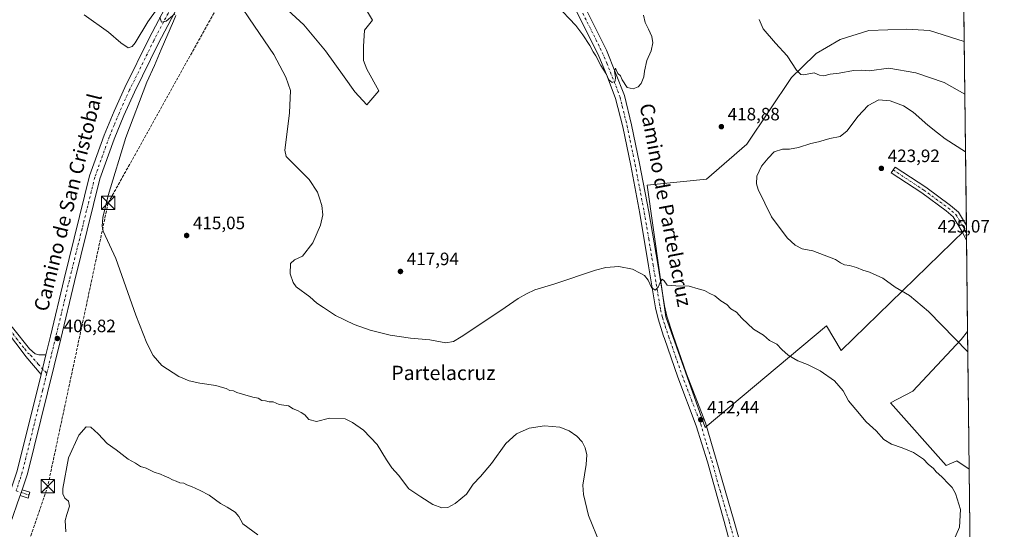
# Model space of a CAD drawing. Units: metres. Extents: x 576953 to 580414, y 4710352 to 4712704.
# Drawn here: x 579850 to 580400, y 4712055 to 4712341 of the extents above; entities that cross this region are included whole.
import ezdxf
from ezdxf.enums import TextEntityAlignment as Align

# ---------------------------------------------------------------- set-up
doc = ezdxf.new("R2010")
doc.units = ezdxf.units.M
doc.header["$MEASUREMENT"] = 0
doc.linetypes.add('DGN Style 3', pattern=[2.307223458686699, 1.648016756204785, -0.6592067024819142])
doc.linetypes.add('DGN Style 4', pattern=[2.6384748266838614, 1.318413404963828, -0.6592067024819142, 0.001648016756204785, -0.6592067024819142])
for name, color, linetype, lineweight in [('Camino Cxs', 7, 'Continuous', 0), ('Camino eje', 30, 'DGN Style 4', 13), ('Comarca CxS', 21, 'Continuous', 0), ('Comunidad Autónoma CxS', 142, 'Continuous', 0), ('Conducción de hidrocarburos lineal', 6, 'DGN Style 3', 0), ('Cultivos herbáceos CxS', 92, 'Continuous', 0), ('Cultivos leñosos CxS', 92, 'Continuous', 0), ('Curva de nivel maestra', 30, 'Continuous', 30), ('Curva de nivel normal', 30, 'Continuous', 0), ('Municipio CxS', 4, 'Continuous', 0), ('Pista no pavimentada Cxs', 111, 'Continuous', 0), ('Pista no pavimentada eje', 91, 'DGN Style 4', 0), ('Provincia CxS', 1, 'Continuous', 0), ('Punto de cota en terreno', 7, 'Continuous', 0), ('Rótulo de punto de cota en terreno', 7, 'Continuous', 0), ('Texto cartográfico', 7, 'Continuous', 0), ('Torre de tendido puntual', 7, 'Continuous', 0)]:
    doc.layers.add(name, color=color, linetype=linetype, lineweight=lineweight)
doc.styles.add('Style-Arial', font='txt')

# ---------------------------------------------------------------- blocks, each defined once
blk = doc.blocks.new('*U4')
at = {"layer": 'Cultivos leñosos CxS', "color": 92, "linetype": 'Continuous', "lineweight": 0}
for points in [[(580377.9929000001, 4712328.269500001, 411.4881000000024), (580379.2290000003, 4712221.2169, 424.8300000000018), (580378.9133000001, 4712221.564099999, 424.821100000001), (580378.0228000004, 4712222.5437, 424.8095999999932), (580309.1557, 4712155.4439, 416.3689000000013), (580300.8782000003, 4712169.136499999, 417.4548999999971), (580233.0566999996, 4712112.337900001, 412.5334000000003), (580211.0154999997, 4712174.2237, 414.4238999999943), (580200.5914000003, 4712247.9257, 417.6005000000005), (580233.7290000003, 4712251.2905, 418.3984000000055), (580256.3876, 4712270.9497, 419.1668999999966), (580281.3718999998, 4712308.1535, 415.730899999995), (580281.3914000001, 4712308.1601, 415.7286000000022), (580287.0177999996, 4712313.670399999, 414.7863999999972), (580295.2204999998, 4712321.703700001, 413.6916999999958), (580300.9281000001, 4712324.987400001, 413.1092999999965), (580308.5085000005, 4712329.362500001, 412.554099999994), (580324.6174, 4712334.4485, 411.9379999999946), (580345.8110999997, 4712335.296700001, 411.8188999999985), (580358.5273000002, 4712334.448100001, 411.4112000000023)], [(580379.8663999997, 4712166.010700001, 420.7985999999946), (580380.7551999995, 4712089.036900001, 416.4447999999975), (580373.7821000004, 4712093.685900001, 416.4685000000027), (580367.8479000004, 4712091.141899999, 416.395199999999), (580336.7981000004, 4712126.157299999, 416.852899999998), (580349.1982000005, 4712132.682499999, 417.5222000000067), (580376.3273, 4712161.505700001, 420.3084999999992)], [(580366.2259999998, 4711988.8299, 414.7378999999929), (580346.7012999998, 4711982.5821, 414.2442000000011), (580333.4248000003, 4711989.611099999, 414.0258999999933), (580318.5865000002, 4712007.574100001, 413.5252999999939), (580347.6909999996, 4712028.605900001, 414.5152999999991), (580380.5630000001, 4712039.4297, 416.0106999999989), (580381.3114999998, 4712040.8585, 416.0037000000011), (580381.7713000001, 4712001.036499999, 415.850900000005), (580375.4764, 4711997.8893, 415.6257999999943), (580370.8392000003, 4711993.490499999, 415.2318999999989)], [(580382.2125000004, 4711962.821900001, 412.8687999999966), (580384.2333000004, 4711787.811699999, 409.4156999999978), (580383.9497999996, 4711787.646299999, 409.4143999999943), (580372.9292000001, 4711779.1679, 408.9009999999981), (580350.0393000003, 4711767.3003, 408.2171999999992), (580344.4576000003, 4711776.0273, 408.4352000000072), (580332.0831000004, 4711789.083900001, 408.5387999999948), (580331.0791999997, 4711789.0601, 408.4928999999975), (580330.3757999997, 4711789.0437, 408.4606000000058), (580331.0783000002, 4711800.612700001, 409.1049999999959), (580327.1737000003, 4711811.546499999, 409.4412000000011), (580323.7607000005, 4711832.577500001, 410.1793000000035), (580314.1435000002, 4711840.614700001, 409.9446000000025), (580303.1964999996, 4711869.938899999, 410.0331000000006), (580294.5950999996, 4711896.5261, 409.6040000000066), (580381.5944999997, 4711962.3543, 412.8369999999995)]]:
    blk.add_polyline3d(points, close=True, dxfattribs=at)
blk = doc.blocks.new('*U7')
at = {"layer": 'Cultivos herbáceos CxS', "color": 92, "linetype": 'Continuous', "lineweight": 0}
for points in [[(580376.4863999998, 4712458.737400001, 410.9821999999986), (580377.9929000001, 4712328.269500001, 411.4881000000024), (580358.5273000002, 4712334.448100001, 411.4112000000023), (580345.8110999997, 4712335.296700001, 411.8188999999985), (580324.6174, 4712334.4485, 411.9379999999946), (580308.5085000005, 4712329.362500001, 412.554099999994), (580300.9281000001, 4712324.987400001, 413.1092999999965), (580295.2204999998, 4712321.703700001, 413.6916999999958), (580287.0177999996, 4712313.670399999, 414.7863999999972), (580281.3914000001, 4712308.1601, 415.7286000000022), (580281.3718999998, 4712308.1535, 415.730899999995), (580256.3876, 4712270.9497, 419.1668999999966), (580233.7290000003, 4712251.2905, 418.3984000000055), (580200.5914000003, 4712247.9257, 417.6005000000005), (580211.0154999997, 4712174.2237, 414.4238999999943), (580233.0566999996, 4712112.337900001, 412.5334000000003), (580300.8782000003, 4712169.136499999, 417.4548999999971), (580309.1557, 4712155.4439, 416.3689000000013), (580378.0228000004, 4712222.5437, 424.8095999999932), (580378.9133000001, 4712221.564099999, 424.821100000001), (580379.2290000003, 4712221.2169, 424.8300000000018), (580379.8663999997, 4712166.010700001, 420.7985999999946), (580376.3273, 4712161.505700001, 420.3084999999992), (580349.1982000005, 4712132.682499999, 417.5222000000067), (580336.7981000004, 4712126.157299999, 416.852899999998), (580367.8479000004, 4712091.141899999, 416.395199999999), (580373.7821000004, 4712093.685900001, 416.4685000000027), (580380.7551999995, 4712089.036900001, 416.4447999999975), (580381.3114999998, 4712040.8585, 416.0037000000011)], [(579992.8414000003, 4712352.2369, 417.1071999999986), (580008.6063999999, 4712337.683900001, 417.6775999999954), (580020.7334000003, 4712323.131100001, 417.8622000000032), (580031.0414000005, 4712308.5781, 418.1394), (580037.1047, 4712300.0889, 418.272299999997), (580043.7747999998, 4712292.8125, 417.9912999999942), (580050.4446999999, 4712300.6953, 418.2112999999954), (580043.7751000002, 4712312.8225, 418.5822999999946), (580041.9560000002, 4712317.673699999, 418.7483000000066), (580041.9562999997, 4712325.556299999, 418.943299999999), (580042.5625999998, 4712334.651900001, 419.289300000004), (580046.9952999996, 4712340.192700001, 419.6609999999928), (580043.1490000002, 4712346.8015, 420.0638000000035)]]:
    blk.add_polyline3d(points, dxfattribs=at)
blk = doc.blocks.new('5PATER')
at = {"layer": 'Punto de cota en terreno', "linetype": 'Continuous', "lineweight": 0}
h = blk.add_hatch(color=51, dxfattribs=at)
edge = h.paths.add_edge_path()
edge.add_ellipse((0, 0), major_axis=(-0.1095731443231308, -0.1110710700762829), ratio=0.9994222409660322, start_angle=0, end_angle=360)
blk = doc.blocks.new('5TTEND')
at = {"layer": 'Municipio CxS', "color": 7, "linetype": 'Continuous', "lineweight": 0}
for p, q in [((-0.375, 0.3754), (0.375, -0.3746)), ((0.3720000000000001, 0.3784000000000001), (-0.3720000000000001, -0.3776))]:
    blk.add_line(p, q, dxfattribs=at)
at = {"layer": 'Municipio CxS', "color": 7, "linetype": 'Continuous', "lineweight": 0, "flags": 128}
blk.add_lwpolyline([(-0.375, -0.3746), (0.375, -0.3746), (0.375, 0.3754), (-0.375, 0.3754), (-0.3720000000000001, -0.3776)], dxfattribs=at)

msp = doc.modelspace()

# ---------------------------------------------------------------- linework, layer by layer
at = {"layer": 'Camino Cxs', "color": 7, "linetype": 'Continuous', "lineweight": 0, "extrusion": (-0.0009514756974458561, -0.003862286534006694, 0.9999920886870689), "elevation": -18344.60740580344, "flags": 128}
msp.add_lwpolyline([(579864.4046892455, 4712117.304033972), (579861.7046477459, 4712106.343952226)], dxfattribs=at)
at = {"layer": 'Camino Cxs', "color": 7, "linetype": 'Continuous', "lineweight": 0, "extrusion": (0.001591885182690332, 0.00475973824117299, 0.9999874053174074), "elevation": 23757.5489064661, "flags": 128}
msp.add_lwpolyline([(579848.5686594556, 4712014.646288911), (579849.5987840985, 4712017.7263238)], dxfattribs=at)
at = {"layer": 'Camino Cxs', "color": 7, "linetype": 'Continuous', "lineweight": 0}
msp.add_polyline3d([(579864.2801000001, 4712153.0101, 406.8077000000048), (579861.5800999999, 4712142.050100001, 406.7627999999968), (579853.0401, 4712152.090100001, 407.7070999999996), (579849.8400999998, 4712156.3201, 408.7747999999993), (579842.6501000002, 4712165.800100001, 407.8889000000054), (579835.8000999996, 4712173.960100001, 408.0377000000008), (579833.0201000003, 4712177.5701, 408.2605999999942), (579820.9700999996, 4712193.170100001, 408.4557999999961), (579806.0301000001, 4712213.200099999, 408.7004000000015), (579804.9001000002, 4712214.170100001, 408.9401999999973), (579801.6101000002, 4712215.370100001, 409.5280999999959), (579800.7901, 4712219.780099999, 408.9389999999985), (579806.8800999997, 4712217.5601, 408.0408000000025), (579808.8701, 4712215.860099999, 407.9328999999998), (579824.0500999996, 4712195.5101, 407.8010000000068), (579838.8201000001, 4712176.380100001, 407.6549999999988), (579845.6101000002, 4712168.290100001, 407.5083000000013), (579855.0701000001, 4712156.270099999, 407.3242999999929), (579858.3000999996, 4712153.550100001, 406.9318000000058), (579860.2701000003, 4712153.040100001, 406.8643000000012)], close=True, dxfattribs=at)
for points in [[(579861.5800999999, 4712142.050100001, 406.7627999999968), (579853.0401, 4712152.090100001, 407.7070999999996), (579849.8400999998, 4712156.3201, 408.7747999999993), (579842.6501000002, 4712165.800100001, 407.8889000000054), (579835.8000999996, 4712173.960100001, 408.0377000000008), (579833.0201000003, 4712177.5701, 408.2605999999942), (579820.9700999996, 4712193.170100001, 408.4557999999961), (579806.0301000001, 4712213.200099999, 408.7004000000015), (579804.9001000002, 4712214.170100001, 408.9401999999973), (579801.6101000002, 4712215.370100001, 409.5280999999959), (579800.7901, 4712219.780099999, 408.9389999999985), (579806.8800999997, 4712217.5601, 408.0408000000025), (579808.8701, 4712215.860099999, 407.9328999999998), (579824.0500999996, 4712195.5101, 407.8010000000068), (579838.8201000001, 4712176.380100001, 407.6549999999988), (579845.6101000002, 4712168.290100001, 407.5083000000013), (579855.0701000001, 4712156.270099999, 407.3242999999929), (579858.3000999996, 4712153.550100001, 406.9318000000058), (579860.2701000003, 4712153.040100001, 406.8643000000012), (579864.2801000001, 4712153.0101, 406.8077000000048)], [(579850.9802000001, 4712077.4301, 406.2427000000025), (579855.2600999996, 4712076.1501, 406.2532999999967), (579854.4001000002, 4712072.7601, 406.1858999999968), (579849.9501, 4712074.350099999, 406.2590000000055)]]:
    msp.add_polyline3d(points, dxfattribs=at)
msp.add_3dface([(579849.9501, 4712074.350099999, 406.2590000000055), (579850.9801000003, 4712077.4301, 406.2427000000025), (579855.2600999996, 4712076.1501, 406.2532999999967), (579854.4001000002, 4712072.7601, 406.1858999999968)], dxfattribs=at)
at = {"layer": 'Camino eje', "color": 30, "linetype": 'DGN Style 4', "lineweight": 13}
for points in [[(579801.2001, 4712217.575099999, 409.2394000000059), (579803.2950999998, 4712217.255100001, 408.863400000002), (579805.1797000002, 4712216.4307, 408.5534999999945), (579807.4501, 4712214.530099999, 408.132700000002), (579822.5100999996, 4712194.340100001, 408.0099000000046), (579828.5351, 4712186.540100001, 407.9504000000015), (579835.9200999998, 4712176.975099999, 407.8908999999985), (579837.3101000004, 4712175.170100001, 407.7868000000017), (579844.1300999997, 4712167.045100001, 407.6364000000031), (579847.7251000004, 4712162.3051, 407.684699999998), (579852.4550999999, 4712156.295100001, 407.7692999999999), (579854.0551000005, 4712154.1801, 407.5181000000011), (579855.6700999998, 4712152.8201, 407.2719999999972), (579859.9401000004, 4712147.800100001, 406.9446000000025), (579864.7840999998, 4712142.548699999, 406.6953000000067)], [(579847.6218999998, 4712076.8247, 406.2627000000066), (579850.4650999998, 4712075.890100001, 406.2550000000047), (579852.6051000003, 4712075.2501, 406.2642999999953), (579854.8300999999, 4712074.4551, 406.2059000000008)]]:
    msp.add_polyline3d(points, dxfattribs=at)
at = {"layer": 'Comarca CxS', "color": 21, "linetype": 'Continuous', "lineweight": 0, "flags": 128}
msp.add_lwpolyline([(578746.2286090085, 4710371.550168552), (576979.0100005781, 4710351.539982867), (576965.3137171811, 4711591.085781291), (576953.4500005789, 4712664.779982841), (577233.3063653562, 4712667.94985708), (579272.7658089579, 4712691.050385658), (579467.2594494909, 4712693.253374256), (580373.6600006048, 4712703.519982844), (580400.3700006051, 4710390.279982868), (578910.5250794067, 4710373.41049464)], close=True, dxfattribs=at)
at = {"layer": 'Comunidad Autónoma CxS', "color": 142, "linetype": 'Continuous', "lineweight": 0, "flags": 128}
msp.add_lwpolyline([(578746.2286090085, 4710371.550168552), (576979.0100005781, 4710351.539982867), (576965.3137171811, 4711591.085781291), (576953.4500005789, 4712664.779982841), (577233.3063653562, 4712667.94985708), (579272.7658089579, 4712691.050385658), (579467.2594494909, 4712693.253374256), (580373.6600006048, 4712703.519982844), (580400.3700006051, 4710390.279982868), (578910.5250794067, 4710373.41049464)], close=True, dxfattribs=at)
at = {"layer": 'Conducción de hidrocarburos lineal', "color": 6, "linetype": 'DGN Style 3', "lineweight": 0}
msp.add_polyline3d([(580040.8351999996, 4712512.468, 414.7550000000047), (580025.4770000001, 4712501.631999999, 414.6867999999959), (580019.0039999997, 4712453.189999999, 418.2048000000068), (579899.1320000002, 4712238.030999999, 410.0571999999956), (579865.3159999996, 4712079.484999999, 405.7212), (579804.7089999998, 4711901.499, 403.2510000000038), (579654.7814999997, 4711832.728499999, 407.9164000000019), (579496.7100000001, 4711764.187100001, 408.2446999999956), (579190.0574000003, 4711618.136800001, 405.5608000000066), (579163.8635999998, 4711608.6118, 405.0501999999979), (579139.5218000002, 4711607.553500001, 405.5225999999966), (579108.0363999996, 4711605.833699999, 406.8972000000067), (579093.3191999998, 4711605.603399999, 408.188599999994), (578979.7396, 4711485.0952, 407.5771999999997), (578823.1589000003, 4711325.074899999, 397.6024000000034), (578650.9148000004, 4711181.5382, 398.3546000000061)], dxfattribs=at)
at = {"layer": 'Cultivos herbáceos CxS', "color": 92, "linetype": 'Continuous', "lineweight": 0, "extrusion": (-0.0004101862171105373, 0.03552747182574906, 0.999368615923543), "elevation": 167590.2750679473, "flags": 128}
msp.add_lwpolyline([(-634742.3771914281, -4702382.7769273), (-634742.3771914281, -4702328.371953399)], dxfattribs=at)
at = {"layer": 'Cultivos herbáceos CxS', "color": 92, "linetype": 'Continuous', "lineweight": 0, "extrusion": (-6.272065918386606e-05, 0.005428908083138342, 0.9999852614029587), "elevation": 25970.63782421011, "flags": 128}
msp.add_lwpolyline([(580379.2544044057, 4712149.665800858), (580379.3027058293, 4712145.485039248)], dxfattribs=at)
at = {"layer": 'Cultivos herbáceos CxS', "color": 92, "linetype": 'Continuous', "lineweight": 0, "extrusion": (0.0009144504052765824, -0.0791924605593495, 0.9968589258119789), "elevation": -372217.8155070441, "flags": 128}
msp.add_lwpolyline([(634749.8270273699, 4690455.866557319), (634749.8270273699, 4690404.676965324)], dxfattribs=at)
at = {"layer": 'Cultivos herbáceos CxS', "color": 92, "linetype": 'Continuous', "lineweight": 0, "extrusion": (0.0001056971973173128, -0.00915393208415214, 0.9999580962997907), "elevation": -42656.37104963698, "flags": 128}
msp.add_lwpolyline([(580380.7079388581, 4711895.98293163), (580381.2642854801, 4711847.802412957)], dxfattribs=at)
at = {"layer": 'Cultivos herbáceos CxS', "color": 92, "linetype": 'Continuous', "lineweight": 0}
for points in [[(579992.8414000003, 4712352.2369, 417.1071999999986), (580008.6063999999, 4712337.683900001, 417.6775999999954), (580020.7334000003, 4712323.131100001, 417.8622000000032), (580031.0414000005, 4712308.5781, 418.1394), (580037.1047, 4712300.0889, 418.272299999997), (580043.7747999998, 4712292.8125, 417.9912999999942)], [(580043.7747999998, 4712292.8125, 417.9912999999942), (580050.4446999999, 4712300.6953, 418.2112999999954), (580043.7751000002, 4712312.8225, 418.5822999999946), (580041.9560000002, 4712317.673699999, 418.7483000000066), (580041.9562999997, 4712325.556299999, 418.943299999999), (580042.5625999998, 4712334.651900001, 419.289300000004), (580046.9952999996, 4712340.192700001, 419.6609999999928), (580043.1490000002, 4712346.8015, 420.0638000000035)], [(580377.9929000001, 4712328.269500001, 411.4881000000024), (580358.5273000002, 4712334.448100001, 411.4112000000023), (580345.8110999997, 4712335.296700001, 411.8188999999985), (580324.6174, 4712334.4485, 411.9379999999946), (580308.5085000005, 4712329.362500001, 412.554099999994), (580300.9281000001, 4712324.987400001, 413.1092999999965), (580295.2204999998, 4712321.703700001, 413.6916999999958), (580287.0177999996, 4712313.670399999, 414.7863999999972), (580281.3914000001, 4712308.1601, 415.7286000000022), (580281.3718999998, 4712308.1535, 415.730899999995), (580256.3876, 4712270.9497, 419.1668999999966), (580233.7290000003, 4712251.2905, 418.3984000000055), (580200.5914000003, 4712247.9257, 417.6005000000005), (580211.0154999997, 4712174.2237, 414.4238999999943), (580233.0566999996, 4712112.337900001, 412.5334000000003), (580300.8782000003, 4712169.136499999, 417.4548999999971), (580309.1557, 4712155.4439, 416.3689000000013), (580378.0228000004, 4712222.5437, 424.8095999999932), (580378.9133000001, 4712221.564099999, 424.821100000001), (580379.2290000003, 4712221.2169, 424.8300000000018)], [(580379.8663999997, 4712166.010700001, 420.7985999999946), (580376.3273, 4712161.505700001, 420.3084999999992), (580349.1982000005, 4712132.682499999, 417.5222000000067), (580336.7981000004, 4712126.157299999, 416.852899999998), (580367.8479000004, 4712091.141899999, 416.395199999999), (580373.7821000004, 4712093.685900001, 416.4685000000027), (580380.7551999995, 4712089.036900001, 416.4447999999975)]]:
    msp.add_polyline3d(points, dxfattribs=at)
at = {"layer": 'Cultivos leñosos CxS', "color": 92, "linetype": 'Continuous', "lineweight": 0, "extrusion": (-0.001464390653161359, 0.1268350821867596, 0.991922737659891), "elevation": 597246.8076477328, "flags": 128}
msp.add_lwpolyline([(-634742.476495451, -4667255.590029853), (-634742.476495451, -4667151.805474007)], dxfattribs=at)
at = {"layer": 'Cultivos leñosos CxS', "color": 92, "linetype": 'Continuous', "lineweight": 0, "extrusion": (-0.0005206610817608927, 0.04494771328125802, 0.9989892051382857), "elevation": 211925.7954650841, "flags": 128}
msp.add_lwpolyline([(-634921.6164618332, -4700411.655825292), (-634921.6164618334, -4700407.758224413)], dxfattribs=at)
at = {"layer": 'Cultivos leñosos CxS', "color": 92, "linetype": 'Continuous', "lineweight": 0, "extrusion": (-0.0001188878837499155, 0.01045737618749295, 0.9999453130791427), "elevation": 49633.27665182245, "flags": 128}
msp.add_lwpolyline([(580379.272807544, 4711960.05213907), (580379.275307818, 4711959.832227048)], dxfattribs=at)
at = {"layer": 'Cultivos leñosos CxS', "color": 92, "linetype": 'Continuous', "lineweight": 0, "extrusion": (0.0006519814733957111, -0.05646432442353341, 0.9984044045313263), "elevation": -265270.7462696269, "flags": 128}
msp.add_lwpolyline([(634747.9256321372, 4697667.078547559), (634747.9256321372, 4697589.976592809)], dxfattribs=at)
at = {"layer": 'Cultivos leñosos CxS', "color": 92, "linetype": 'Continuous', "lineweight": 0}
for points in [[(580043.1490000002, 4712346.8015, 420.0638000000035), (580046.9952999996, 4712340.192700001, 419.6609999999928), (580042.5625999998, 4712334.651900001, 419.289300000004), (580041.9562999997, 4712325.556299999, 418.943299999999), (580041.9560000002, 4712317.673699999, 418.7483000000066), (580043.7751000002, 4712312.8225, 418.5822999999946), (580050.4446999999, 4712300.6953, 418.2112999999954), (580043.7747999998, 4712292.8125, 417.9912999999942), (580037.1047, 4712300.0889, 418.272299999997), (580031.0414000005, 4712308.5781, 418.1394), (580020.7334000003, 4712323.131100001, 417.8622000000032), (580008.6063999999, 4712337.683900001, 417.6775999999954), (579992.8414000003, 4712352.2369, 417.1071999999986)], [(579992.8414000003, 4712352.2369, 417.1071999999986), (580008.6063999999, 4712337.683900001, 417.6775999999954), (580020.7334000003, 4712323.131100001, 417.8622000000032), (580031.0414000005, 4712308.5781, 418.1394), (580037.1047, 4712300.0889, 418.272299999997), (580043.7747999998, 4712292.8125, 417.9912999999942)], [(580043.7747999998, 4712292.8125, 417.9912999999942), (580050.4446999999, 4712300.6953, 418.2112999999954), (580043.7751000002, 4712312.8225, 418.5822999999946), (580041.9560000002, 4712317.673699999, 418.7483000000066), (580041.9562999997, 4712325.556299999, 418.943299999999), (580042.5625999998, 4712334.651900001, 419.289300000004), (580046.9952999996, 4712340.192700001, 419.6609999999928), (580043.1490000002, 4712346.8015, 420.0638000000035)], [(580377.9929000001, 4712328.269500001, 411.4881000000024), (580358.5273000002, 4712334.448100001, 411.4112000000023), (580345.8110999997, 4712335.296700001, 411.8188999999985), (580324.6174, 4712334.4485, 411.9379999999946), (580308.5085000005, 4712329.362500001, 412.554099999994), (580300.9281000001, 4712324.987400001, 413.1092999999965), (580295.2204999998, 4712321.703700001, 413.6916999999958), (580287.0177999996, 4712313.670399999, 414.7863999999972), (580281.3914000001, 4712308.1601, 415.7286000000022), (580281.3718999998, 4712308.1535, 415.730899999995), (580256.3876, 4712270.9497, 419.1668999999966), (580233.7290000003, 4712251.2905, 418.3984000000055), (580200.5914000003, 4712247.9257, 417.6005000000005), (580211.0154999997, 4712174.2237, 414.4238999999943), (580233.0566999996, 4712112.337900001, 412.5334000000003), (580300.8782000003, 4712169.136499999, 417.4548999999971), (580309.1557, 4712155.4439, 416.3689000000013), (580378.0228000004, 4712222.5437, 424.8095999999932), (580378.9133000001, 4712221.564099999, 424.821100000001), (580379.2290000003, 4712221.2169, 424.8300000000018)], [(580379.8663999997, 4712166.010700001, 420.7985999999946), (580376.3273, 4712161.505700001, 420.3084999999992), (580349.1982000005, 4712132.682499999, 417.5222000000067), (580336.7981000004, 4712126.157299999, 416.852899999998), (580367.8479000004, 4712091.141899999, 416.395199999999), (580373.7821000004, 4712093.685900001, 416.4685000000027), (580380.7551999995, 4712089.036900001, 416.4447999999975)]]:
    msp.add_polyline3d(points, dxfattribs=at)
at = {"layer": 'Curva de nivel maestra', "color": 30, "linetype": 'Continuous', "lineweight": 30, "elevation": 425, "flags": 128}
msp.add_lwpolyline([(580379.2397999996, 4712220.281300001), (580378.9299999997, 4712219.960100001), (580379.2515000004, 4712219.2656)], dxfattribs=at)
at = {"layer": 'Curva de nivel normal', "color": 30, "linetype": 'Continuous', "lineweight": 0, "flags": 128}
for points, elevation in [([(580372.1200000001, 4712049.350099999), (580375.2999999998, 4712056.450099999), (580375.79, 4712066.4001), (580373.1500000004, 4712075.4301), (580371.2100000001, 4712078.8201), (580369.2999999998, 4712080.5801), (580365.4299999997, 4712084.700099999), (580362.25, 4712087.520099999), (580360.7199999997, 4712089.3201), (580357.8700000001, 4712091.8301), (580355.1600000003, 4712094.640100001), (580352.9000000004, 4712096.0701), (580349.5, 4712098.2401), (580343.3200000003, 4712100.920100001), (580337.3399999999, 4712102.940099999), (580333.0199999996, 4712105.5801), (580328.7100000001, 4712110.4301), (580323.04, 4712115.5801), (580317.3799999999, 4712122.300100001), (580313.2999999998, 4712127.300100001), (580310.2400000002, 4712132.8301), (580305.4100000003, 4712138.350099999), (580297.4000000004, 4712144.040100001), (580290.3200000003, 4712147.530099999), (580284.8700000001, 4712149.5801), (580279.5199999996, 4712152.800100001), (580276, 4712155.920100001), (580273.1200000001, 4712159.040100001), (580269.0800000001, 4712161.0001), (580265.6399999997, 4712163.9001), (580260.0999999996, 4712167.350099999), (580253.5800000001, 4712173.5001), (580250.6600000003, 4712176.850099999), (580247.4600000001, 4712178.7601), (580245.0899999999, 4712181.140100001), (580241.8799999999, 4712183.2601), (580238.4199999999, 4712185.950099999), (580235.2800000003, 4712187.5701), (580232.7199999997, 4712189.0601), (580229.0599999996, 4712189.9901), (580224.1900000004, 4712191.3201), (580216.6299999999, 4712191.640100001), (580211.8399999999, 4712191.9101), (580210.0999999996, 4712194.470100001), (580209.0099999999, 4712195.280099999), (580207.8700000001, 4712193.5001), (580206.8399999999, 4712190.7601), (580205.0599999996, 4712189.220100001), (580203.0800000001, 4712190.6501), (580201.1600000003, 4712194.690099999), (580199.0800000001, 4712197.350099999), (580196.75, 4712198.6801), (580192.4900000002, 4712200.920100001), (580184.75, 4712202.380100001), (580177.4100000003, 4712201.8301), (580171.7699999996, 4712200.4301), (580148.9000000004, 4712192.7401), (580137.8200000003, 4712189.3201), (580133.1699999999, 4712187.050100001), (580128.4800000004, 4712184.5801), (580118.7599999999, 4712177.8201), (580096.4900000002, 4712162.9901), (580092.25, 4712160.470100001), (580087.9800000004, 4712159.700099999), (580078.9699999997, 4712161.450099999), (580068.1699999999, 4712162.360099999), (580056.9199999999, 4712164.0601), (580045.75, 4712166.780099999), (580036.7300000004, 4712169.950099999), (580026.2800000003, 4712175.020099999), (580019.5700000003, 4712179.5101), (580015.9100000003, 4712181.9801), (580011.8399999999, 4712185.4001), (580004.2000000002, 4712191.0801), (580002.5099999999, 4712193.4101), (580000.9800000004, 4712198.2301), (580001.1900000004, 4712204.100099999), (580003.4299999997, 4712206.210100001), (580007.7400000002, 4712208.190099999), (580013.5700000003, 4712215.630100001), (580017.9400000004, 4712225.630100001), (580019.1100000005, 4712231.2601), (580018.6299999999, 4712236.470100001), (580017.3799999999, 4712240.590100001), (580016.29, 4712243.960100001), (580011.5899999999, 4712251.110099999), (580003.3499999996, 4712259.2301), (579998.7599999999, 4712264.030099999), (579998.0099999999, 4712267.610099999), (579998.7199999997, 4712273.300100001), (580000.5599999996, 4712288.380100001), (580001.1699999999, 4712300.950099999), (579998.4500000002, 4712308.450099999), (579991.7599999999, 4712321.040100001), (579980.9100000003, 4712336.880100001), (579971.0300000003, 4712351.5701)], 415), ([(580149.7599999999, 4712348.9001), (580160.7599999999, 4712337.290100001), (580164.5300000003, 4712332.020099999), (580168.5599999996, 4712326.020099999), (580170.3300000001, 4712322.550100001), (580171.8099999996, 4712320.370100001), (580174.7400000002, 4712314.960100001), (580177.75, 4712310.2401), (580179.25, 4712306.880100001), (580181.0599999996, 4712305.4001), (580182.7300000004, 4712306.2301), (580182.8700000001, 4712308.450099999), (580182.29, 4712311.540100001), (580182.9800000004, 4712313.360099999), (580184.2599999999, 4712310.360099999), (580185.6299999999, 4712309.190099999), (580186.5800000001, 4712306.800100001), (580189.5099999999, 4712302.600099999), (580192.8600000005, 4712301.880100001), (580195.6100000005, 4712302.960100001), (580197.2000000002, 4712304.9101), (580198.6900000004, 4712308.520099999), (580199.0899999999, 4712311.780099999), (580200.3899999997, 4712317.6501), (580202.8799999999, 4712323.110099999), (580203.7100000001, 4712327.5601), (580203.1299999999, 4712331.170100001), (580201.4199999999, 4712335.2601), (580199.4400000004, 4712339.0001), (580198.5599999996, 4712343.020099999)], 420), ([(579926.5800000001, 4712346.670100001), (579921.3600000005, 4712339.380100001), (579914.1600000003, 4712327.5101), (579912.5300000003, 4712325.520099999), (579910.2400000002, 4712324.860099999), (579906.2599999999, 4712327.5101), (579899.3099999996, 4712333.600099999), (579885.6799999997, 4712343.200099999)], 410), ([(579936.4199999999, 4712343.9101), (579931.4800000004, 4712339.670100001), (579929.04, 4712339.190099999), (579927.9500000002, 4712341.960100001)], 410), ([(580174.2999999998, 4712046.9801), (580167.79, 4712063.100099999), (580165.0199999996, 4712074.7601), (580164.6100000005, 4712080.0101), (580166.5499999998, 4712091.6501), (580166.9199999999, 4712096.9801), (580165.9500000002, 4712100.890100001), (580164.2800000003, 4712104.360099999), (580161.2999999998, 4712107.550100001), (580156.9500000002, 4712110.540100001), (580151.8200000003, 4712112.530099999), (580143.2100000001, 4712113.3101), (580134.5199999996, 4712111.880100001), (580127.4600000001, 4712108.840100001), (580121.5, 4712103.3101), (580113.5, 4712092.190099999), (580107.3799999999, 4712084.8101), (580103.2999999998, 4712080.520099999), (580099.5499999998, 4712074.9801), (580093.25, 4712069.700099999), (580089.1399999997, 4712067.550100001), (580085.75, 4712067.3201), (580080.75, 4712069.270099999), (580074.0999999996, 4712073.590100001), (580067.2199999997, 4712078.020099999), (580061.4400000004, 4712085.6501), (580057.8499999996, 4712089.7501), (580054.7699999996, 4712094.1601), (580049.5899999999, 4712102.770099999), (580042.0300000003, 4712110.8201), (580035.8600000005, 4712115.1601), (580031.6100000005, 4712117.190099999), (580022.8700000001, 4712117.5001), (580015.6100000005, 4712115.7501), (580011.4100000003, 4712116.780099999), (580009.0800000001, 4712119.4101), (580007.0800000001, 4712120.6601), (580004.9699999997, 4712121.860099999), (580002.5999999996, 4712122.670100001), (579999.9699999997, 4712124.350099999), (579994.7699999996, 4712125.280099999), (579991.3600000005, 4712126.610099999), (579989.0999999996, 4712126.590100001), (579987.0800000001, 4712127.290100001), (579985.0800000001, 4712127.470100001), (579983.0499999998, 4712128.8201), (579980.04, 4712129.3201), (579974.3300000001, 4712131.0001), (579971.1799999997, 4712131.840100001), (579969.1600000003, 4712132.7501), (579967.1100000005, 4712132.960100001), (579965.0899999999, 4712134.210100001), (579963.0899999999, 4712134.620100001), (579959.4199999999, 4712135.7301), (579950.3200000003, 4712137.0701), (579944.4699999997, 4712138.370100001), (579938.6600000003, 4712140.870100001), (579929.1799999997, 4712147.0601), (579924.3399999999, 4712152.550100001), (579920.6799999997, 4712159.5601), (579914.6500000004, 4712175.190099999), (579903.3700000001, 4712206.9101), (579896.4100000003, 4712222.280099999), (579895.7699999996, 4712225.040100001), (579896.1200000001, 4712229.880100001), (579899.2100000001, 4712242.110099999), (579908.9299999997, 4712274.620100001), (579920.6900000004, 4712305.5101), (579925.0999999996, 4712314.940099999), (579928.7599999999, 4712323.800100001), (579935.75, 4712339.790100001), (579936.9199999999, 4712342.8101)], 410), ([(580263.1799999997, 4712340.7401), (580265.5199999996, 4712335.420100001), (580272.4400000004, 4712327.340100001), (580278.9600000001, 4712320.270099999), (580284.0599999996, 4712312.290100001), (580286.4699999997, 4712309.9001), (580287.9699999997, 4712309.7501), (580294.0499999998, 4712310.870100001), (580297.04, 4712309.5601), (580299.3399999999, 4712309.1601), (580303.04, 4712310.0001), (580308.0499999998, 4712310.530099999), (580315.9500000002, 4712312.130100001), (580320.3499999996, 4712312.200099999), (580324.7699999996, 4712311.940099999), (580335.75, 4712313.360099999), (580350.9299999997, 4712310.710100001), (580366.7000000002, 4712305.4301), (580378.3327000003, 4712298.8364)], 415), ([(580378.7051999997, 4712266.574100001), (580367.3600000005, 4712273.860099999), (580362.9400000004, 4712277.190099999), (580357.54, 4712281.460100001), (580349.3499999996, 4712288.770099999), (580344.0300000003, 4712292.3101), (580336.4699999997, 4712295.220100001), (580330.2300000004, 4712295.620100001), (580324.2699999996, 4712292.5001), (580318.4500000002, 4712286.280099999), (580312.4900000002, 4712278.290100001), (580308.5899999999, 4712275.200099999), (580302.8600000005, 4712274.030099999), (580296.5300000003, 4712272.140100001), (580292.0999999996, 4712271.200099999), (580285.2599999999, 4712268.960100001), (580280.1799999997, 4712268.090100001), (580276.2400000002, 4712268.110099999), (580271.6799999997, 4712266.540100001), (580268.2400000002, 4712262.960100001), (580264.5199999996, 4712258.630100001), (580262, 4712253.0101), (580261.8200000003, 4712248.630100001), (580262.6299999999, 4712245.450099999), (580270.1399999997, 4712230.170100001), (580278.9100000003, 4712218.550100001), (580283.3600000005, 4712214.4301), (580287.2699999996, 4712212.3201), (580293.3099999996, 4712211.270099999), (580299.5599999996, 4712208.7401), (580305.9500000002, 4712206.3101), (580308.6600000003, 4712204.4901), (580311, 4712203.420100001), (580313.7300000004, 4712203.020099999), (580317.7199999997, 4712201.8301), (580321.2000000002, 4712200.3301), (580325.04, 4712199.210100001), (580328.7800000003, 4712197.620100001), (580332.3499999996, 4712195.970100001), (580339.29, 4712190.9101), (580347.4000000004, 4712186.270099999), (580357.9000000004, 4712177.1601), (580379.9983000001, 4712154.5888)], 420), ([(579982.8399999999, 4712052.280099999), (579974.3600000005, 4712058.460100001), (579972.1200000001, 4712062.540100001), (579970.1200000001, 4712065.020099999), (579965.6699999999, 4712067.670100001), (579961.9000000004, 4712069.700099999), (579955.6600000003, 4712074.4101), (579950.5800000001, 4712076.9901), (579945.7100000001, 4712079.340100001), (579943.1600000003, 4712080.2401), (579941.3600000005, 4712081.100099999), (579939.1600000003, 4712081.3201), (579937.0800000001, 4712082.370100001), (579935.04, 4712083.100099999), (579933.04, 4712084.2301), (579930.8799999999, 4712085.0101), (579928.4000000004, 4712086.290100001), (579924.8499999996, 4712087.4101), (579920.4500000002, 4712089.540100001), (579917.2000000002, 4712090.5601), (579914.5, 4712092.350099999), (579910.3600000005, 4712094.550100001), (579903.6799999997, 4712099.840100001), (579898.5099999999, 4712103.360099999), (579893.5700000003, 4712108.800100001), (579889.4800000004, 4712112.440099999), (579886.7599999999, 4712112.720100001), (579882.6600000003, 4712108.110099999), (579876.9500000002, 4712095.4101), (579873.6799999997, 4712078.2501), (579873.6799999997, 4712075.170100001), (579874.8200000003, 4712072.7601), (579876.9400000004, 4712071.0001), (579877.5300000003, 4712068.3301), (579876.0599999996, 4712063.6501), (579875.04, 4712060.3101), (579875.4900000002, 4712053.9801)], 405)]:
    msp.add_lwpolyline(points, dxfattribs=dict(at, elevation=elevation))
at = {"layer": 'Municipio CxS', "color": 4, "linetype": 'Continuous', "lineweight": 0, "flags": 128}
msp.add_lwpolyline([(579467.2594494909, 4712693.253374256), (580373.6600006048, 4712703.519982844), (580400.3700006051, 4710390.279982868)], dxfattribs=at)
at = {"layer": 'Pista no pavimentada Cxs', "color": 111, "linetype": 'Continuous', "lineweight": 0, "extrusion": (-0.0005318926051745653, 0.04581014797344403, 0.9989500224900683), "elevation": 215983.7145944002, "flags": 128}
msp.add_lwpolyline([(-635049.0967905095, -4700209.720393483), (-635049.0967905095, -4700201.417116187)], dxfattribs=at)
at = {"layer": 'Pista no pavimentada Cxs', "color": 111, "linetype": 'Continuous', "lineweight": 0, "extrusion": (-0.0009514756974458561, -0.003862286534006694, 0.9999920886870689), "elevation": -18344.60740580344, "flags": 128}
msp.add_lwpolyline([(579864.4046892455, 4712117.304033972), (579861.7046477459, 4712106.343952226)], dxfattribs=at)
at = {"layer": 'Pista no pavimentada Cxs', "color": 111, "linetype": 'Continuous', "lineweight": 0, "extrusion": (0.001591885182690332, 0.00475973824117299, 0.9999874053174074), "elevation": 23757.5489064661, "flags": 128}
msp.add_lwpolyline([(579848.5686594556, 4712014.646288911), (579849.5987840985, 4712017.7263238)], dxfattribs=at)
at = {"layer": 'Pista no pavimentada Cxs', "color": 111, "linetype": 'Continuous', "lineweight": 0}
for points in [[(579958.1601, 4712384.0601, 412.0717000000004), (579955.1501000002, 4712379.040100001, 411.8699000000051), (579943.1300999997, 4712357.630100001, 410.8803999999946), (579927.3201000001, 4712327.4801, 409.7382999999973), (579913.8400999998, 4712299.9801, 409.1633000000002), (579907.9501, 4712286.940099999, 408.7682999999961), (579902.5201000003, 4712273.7601, 408.350099999996), (579894.5100999996, 4712251.4301, 408.0237999999954), (579880.3201000001, 4712194.0601, 407.2930000000051), (579872.6801000005, 4712162.0101, 406.9643999999971), (579853.9901000002, 4712086.4301, 406.167300000001), (579850.9802000001, 4712077.4301, 406.2427000000025)], [(579864.2801000001, 4712153.0101, 406.8077000000048), (579866.8601000002, 4712163.420100001, 406.868100000007), (579874.4901000002, 4712195.4801, 407.1852999999974), (579888.7701000003, 4712253.170100001, 407.7495000000054), (579896.9301000005, 4712275.9101, 408.2201000000059), (579902.4401000004, 4712289.3201, 408.5593999999983), (579908.4101, 4712302.530099999, 408.8715999999986), (579921.9700999996, 4712330.190099999, 409.7103000000061), (579937.8601000002, 4712360.4801, 410.8029999999999), (579948.9001000002, 4712380.140100001, 411.7455000000046)], [(580156.0201000003, 4712367.370100001, 421.5889000000025), (580177.8701, 4712323.450099999, 420.6882000000041), (580187.9901000002, 4712298.050100001, 419.9342999999935), (580191.8300999999, 4712281.6801, 419.2021999999997), (580196.3000999996, 4712259.9801, 418.0705000000016), (580201.4600999998, 4712232.950099999, 417.0899999999965), (580206.4801000003, 4712203.6601, 415.6904000000068), (580210.3300999999, 4712180.3201, 414.8059000000067), (580211.6101000002, 4712174.550100001, 414.5587999999989), (580215.1501000002, 4712163.780099999, 414.2664999999979), (580222.6501000002, 4712142.3101, 413.5194000000047), (580233.2301000003, 4712115.0101, 412.7626000000019), (580239.1201, 4712094.4801, 411.959400000007), (580249.3501000004, 4712059.7401, 411.3466000000044), (580263.4301000005, 4712009.360099999, 409.7768999999971)], [(580156.0201000003, 4712367.370100001, 421.5889000000025), (580177.8701, 4712323.450099999, 420.6882000000041), (580187.9901000002, 4712298.050100001, 419.9342999999935), (580191.8300999999, 4712281.6801, 419.2021999999997), (580196.3000999996, 4712259.9801, 418.0705000000016), (580201.4600999998, 4712232.950099999, 417.0899999999965), (580206.4801000003, 4712203.6601, 415.6904000000068), (580210.3300999999, 4712180.3201, 414.8059000000067), (580211.6101000002, 4712174.550100001, 414.5587999999989), (580215.1501000002, 4712163.780099999, 414.2664999999979), (580222.6501000002, 4712142.3101, 413.5194000000047), (580233.2301000003, 4712115.0101, 412.7626000000019), (580239.1201, 4712094.4801, 411.959400000007), (580249.3501000004, 4712059.7401, 411.3466000000044), (580263.4301000005, 4712009.360099999, 409.7768999999971)], [(579848.2301000003, 4712088.100099999, 406.6468000000023), (579861.5800999999, 4712142.050100001, 406.7627999999968), (579864.2801000001, 4712153.0101, 406.8077000000048), (579866.8601000002, 4712163.420100001, 406.868100000007), (579874.4901000002, 4712195.4801, 407.1852999999974), (579888.7701000003, 4712253.170100001, 407.7495000000054), (579896.9301000005, 4712275.9101, 408.2201000000059), (579902.4401000004, 4712289.3201, 408.5593999999983), (579908.4101, 4712302.530099999, 408.8715999999986), (579921.9700999996, 4712330.190099999, 409.7103000000061), (579937.8601000002, 4712360.4801, 410.8029999999999)], [(580257.5100999996, 4712008.3201, 409.9728000000032), (580243.6201, 4712059.6501, 411.1863000000012), (580234.3300999999, 4712093.0801, 411.9294999999984), (580228.1001000004, 4712113.220100001, 412.3129000000045), (580217.8000999996, 4712140.440099999, 413.1408999999985), (580210.2500999998, 4712162.120100001, 413.6992000000027), (580209.8101000004, 4712163.520099999, 413.7448000000004), (580206.7200999996, 4712173.210100001, 414.2176999999938), (580205.2801000001, 4712179.2501, 414.499100000001), (580201.3901000004, 4712202.850099999, 415.5437999999995), (580196.5500999996, 4712232.0701, 416.7480999999971), (580191.4101, 4712259.0101, 418.0268000000069), (580186.9700999996, 4712280.5601, 419.0399999999936), (580182.9001000002, 4712296.390100001, 419.6206999999995), (580178.2100999998, 4712308.940099999, 419.9285999999993), (580173.1101000002, 4712321.0801, 420.2402000000002), (580151.3501000004, 4712364.780099999, 420.9159000000073)], [(580257.5100999996, 4712008.3201, 409.9728000000032), (580243.6201, 4712059.6501, 411.1863000000012), (580234.3300999999, 4712093.0801, 411.9294999999984), (580228.1001000004, 4712113.220100001, 412.3129000000045), (580217.8000999996, 4712140.440099999, 413.1408999999985), (580210.2500999998, 4712162.120100001, 413.6992000000027), (580209.8101000004, 4712163.520099999, 413.7448000000004), (580206.7200999996, 4712173.210100001, 414.2176999999938), (580205.2801000001, 4712179.2501, 414.499100000001), (580201.3901000004, 4712202.850099999, 415.5437999999995), (580196.5500999996, 4712232.0701, 416.7480999999971), (580191.4101, 4712259.0101, 418.0268000000069), (580186.9700999996, 4712280.5601, 419.0399999999936), (580182.9001000002, 4712296.390100001, 419.6206999999995), (580178.2100999998, 4712308.940099999, 419.9285999999993), (580173.1101000002, 4712321.0801, 420.2402000000002), (580151.3501000004, 4712364.780099999, 420.9159000000073)], [(579943.1300999997, 4712357.630100001, 410.8803999999946), (579927.3201000001, 4712327.4801, 409.7382999999973), (579913.8400999998, 4712299.9801, 409.1633000000002), (579907.9501, 4712286.940099999, 408.7682999999961), (579902.5201000003, 4712273.7601, 408.350099999996), (579894.5100999996, 4712251.4301, 408.0237999999954), (579880.3201000001, 4712194.0601, 407.2930000000051), (579872.6801000005, 4712162.0101, 406.9643999999971), (579853.9901000002, 4712086.4301, 406.167300000001), (579850.9801000003, 4712077.4301, 406.2427000000025), (579849.9501, 4712074.350099999, 406.2590000000055), (579849.7701000003, 4712073.800100001, 406.2584999999963), (579844.3300999999, 4712058.220100001, 405.8877000000066)], [(580379.2772000004, 4712217.0361, 425.501099999994), (580379.2701000003, 4712217.050100001, 425.5037000000011), (580377.1001000004, 4712221.3301, 425.7225000000035), (580371.7100999998, 4712230.280099999, 424.631899999993), (580367.9200999998, 4712233.600099999, 424.4397999999928), (580354.2600999996, 4712243.620100001, 424.9685999999929), (580337.1501000002, 4712254.8301, 424.6518999999971), (580339.2600999996, 4712258.050100001, 424.2213000000047), (580356.4501, 4712246.780099999, 423.7032000000036), (580370.3201000001, 4712236.600099999, 424.0981999999931), (580374.6901000004, 4712232.780099999, 424.7210000000051), (580379.1809, 4712225.3301, 425.1206999999995)], [(579807.2401000002, 4711991.950099999, 404.5482000000048), (579815.7500999998, 4712010.290100001, 404.8496000000014), (579834.9501, 4712053.870100001, 406.2256999999955), (579842.7200999996, 4712071.6601, 406.4603999999963), (579844.0900999998, 4712075.700099999, 406.7976000000053), (579848.2301000003, 4712088.100099999, 406.6468000000023), (579861.5800999999, 4712142.050100001, 406.7627999999968)], [(579849.9501, 4712074.350099999, 406.2590000000055), (579849.7701000003, 4712073.800100001, 406.2584999999963), (579844.3300999999, 4712058.220100001, 405.8877000000066), (579842.9401000004, 4712053.9801, 405.8218000000052), (579822.3800999997, 4712007.300100001, 404.9857000000048), (579821.7999999998, 4712006.050200001, 404.9625999999989)]]:
    msp.add_polyline3d(points, dxfattribs=at)
msp.add_polyline3d([(580379.1801000005, 4712225.3301, 425.1208000000043), (580379.2772000004, 4712217.0361, 425.501099999994), (580379.2701000003, 4712217.050100001, 425.5037000000011), (580377.1001000004, 4712221.3301, 425.7225000000035), (580371.7100999998, 4712230.280099999, 424.631899999993), (580367.9200999998, 4712233.600099999, 424.4397999999928), (580354.2600999996, 4712243.620100001, 424.9685999999929), (580337.1501000002, 4712254.8301, 424.6518999999971), (580339.2600999996, 4712258.050100001, 424.2213000000047), (580356.4501, 4712246.780099999, 423.7032000000036), (580370.3201000001, 4712236.600099999, 424.0981999999931), (580374.6901000004, 4712232.780099999, 424.7210000000051)], close=True, dxfattribs=at)
at = {"layer": 'Pista no pavimentada eje', "color": 91, "linetype": 'DGN Style 4', "lineweight": 0}
for points in [[(579952.7768999999, 4712380.8533, 411.7458999999944), (579952.0251000002, 4712379.590100001, 411.6811000000016), (579940.4951, 4712359.0551, 410.7945000000037), (579932.5900999998, 4712343.9801, 410.2474999999977), (579924.6451000003, 4712328.835100001, 409.7011999999959), (579911.1250999998, 4712301.255100001, 408.9199999999983), (579905.1951000001, 4712288.130100001, 408.585500000001), (579902.4801000003, 4712281.540100001, 408.4459999999963), (579899.7251000004, 4712274.835100001, 408.2728999999963), (579891.6401000004, 4712252.300100001, 407.8110000000015), (579884.5000999998, 4712223.4551, 407.4401000000071), (579877.4051000001, 4712194.770099999, 407.1744999999937), (579873.5900999998, 4712178.7401, 407.0320999999968), (579869.7701000003, 4712162.715100001, 406.8989000000001), (579868.4801000003, 4712157.5101, 406.8678000000073), (579864.7840999998, 4712142.548699999, 406.6953000000067)], [(580164.6101000002, 4712344.1151, 421.0464000000065), (580175.4901000002, 4712322.265100001, 420.438599999994), (580178.0401, 4712316.1951, 420.3515000000043), (580183.1001000004, 4712303.495100001, 420.0313000000024), (580185.4451000001, 4712297.220100001, 419.7888999999996), (580186.6552999998, 4712292.0601, 419.6361000000034), (580188.6902999999, 4712284.145099999, 419.304999999993), (580189.4001000002, 4712281.120100001, 419.1391000000003), (580193.8551000003, 4712259.495100001, 418.0878999999986), (580199.0050999997, 4712232.5101, 416.909799999994), (580201.5151000004, 4712217.8651, 416.1999000000069), (580203.9351000004, 4712203.255100001, 415.6465000000026), (580207.8051000005, 4712179.7851, 414.6983999999939), (580208.1501000002, 4712178.2301, 414.6291999999958), (580208.8701, 4712175.210100001, 414.4766999999993), (580209.1651, 4712173.880100001, 414.4033999999957), (580210.7100999998, 4712169.0351, 414.1772000000055), (580212.4801000003, 4712163.6501, 414.0124999999971), (580212.7001, 4712162.950099999, 413.9943999999959), (580216.4501, 4712152.215100001, 413.5834000000032), (580220.2251000004, 4712141.3751, 413.328800000003), (580225.3750999998, 4712127.765100001, 413.1402999999991), (580230.6651, 4712114.1151, 412.5289000000048), (580233.6101000002, 4712103.850099999, 412.2163), (580236.7251000004, 4712093.780099999, 411.9728000000032), (580241.3701, 4712077.065099999, 411.7035000000033), (580246.4851000002, 4712059.6951, 411.3092999999935), (580251.3251, 4712041.8101, 410.6119999999937)], [(580338.2034999998, 4712256.437700001, 424.4495000000024), (580355.3551000003, 4712245.200099999, 424.243100000007), (580362.1851000004, 4712240.190099999, 423.8690999999963), (580369.1201, 4712235.100099999, 424.2697000000044), (580371.0151000004, 4712233.440099999, 424.4309000000067), (580373.2001, 4712231.530099999, 424.6227999999974), (580375.6401000004, 4712227.726100001, 424.7448000000004), (580378.6451000003, 4712222.5919, 425.5767999999953), (580379.2264, 4712221.436699999, 425.5166000000027)], [(579864.7840999998, 4712142.548699999, 406.6953000000067), (579862.4574999996, 4712133.1351, 406.6579999999958), (579855.7824999997, 4712106.1601, 406.4450999999972), (579851.1101000002, 4712087.265100001, 406.3727999999974), (579849.6051000003, 4712082.765100001, 406.3307999999961), (579847.6218999998, 4712076.8247, 406.2627000000066)]]:
    msp.add_polyline3d(points, dxfattribs=at)
at = {"layer": 'Provincia CxS', "color": 1, "linetype": 'Continuous', "lineweight": 0, "flags": 128}
msp.add_lwpolyline([(578746.2286090085, 4710371.550168552), (576979.0100005781, 4710351.539982867), (576965.3137171811, 4711591.085781291), (576953.4500005789, 4712664.779982841), (577233.3063653562, 4712667.94985708), (579272.7658089579, 4712691.050385658), (579467.2594494909, 4712693.253374256), (580373.6600006048, 4712703.519982844), (580400.3700006051, 4710390.279982868), (578910.5250794067, 4710373.41049464)], close=True, dxfattribs=at)

# ---------------------------------------------------------------- block references
at = {"layer": 'Cultivos herbáceos CxS', "color": 92, "linetype": 'Continuous', "lineweight": 0}
msp.add_blockref('*U7', (0, 0), dxfattribs=at)
at = {"layer": 'Cultivos leñosos CxS', "color": 92, "linetype": 'Continuous', "lineweight": 0}
msp.add_blockref('*U4', (0, 0), dxfattribs=at)
at = {"layer": 'Punto de cota en terreno', "color": 7, "linetype": 'Continuous', "lineweight": 0, "xscale": 10, "yscale": 10, "zscale": 10}
for p in [(580242.1100000005, 4712280.67, 418.8800000000047), (580331.6200000001, 4712257.32, 423.9199999999983), (579943.0199999996, 4712219.76, 415.0500000000029), (580062.6100000005, 4712199.640000001, 417.9400000000023), (579870.7000000002, 4712162.140000001, 406.820000000007), (580230.6100000005, 4712116.67, 412.4400000000023)]:
    msp.add_blockref('5PATER', p, dxfattribs=at)
at = {"layer": 'Torre de tendido puntual', "color": 7, "linetype": 'Continuous', "lineweight": 0, "xscale": 10, "yscale": 10, "zscale": 10}
for p in [(579899.1320000002, 4712238.030999999, 410.0571999999956), (579865.3159999996, 4712079.484999999, 405.7212)]:
    msp.add_blockref('5TTEND', p, dxfattribs=at)

# ---------------------------------------------------------------- texts
at = {"layer": 'Rótulo de punto de cota en terreno', "color": 7, "linetype": 'Continuous', "lineweight": 0, "style": 'Style-Arial'}
for s, p in [('418,88', (580245.6377999998, 4712284.197799999)), ('423,92', (580335.1478000004, 4712260.847800001)), ('415,05', (579946.5477999998, 4712223.287799999)), ('425,07', (580363.1371999999, 4712221.409700001)), ('417,94', (580066.1377999998, 4712203.1678)), ('406,82', (579874.2278000005, 4712165.6678)), ('412,44', (580234.1377999998, 4712120.197799999))]:
    msp.add_text(s, height=7.000000000000002, dxfattribs=at).set_placement(p)
at = {"layer": 'Texto cartográfico', "color": 7, "linetype": 'Continuous', "lineweight": 0, "style": 'Style-Arial'}
for s, rotation, p in [('Camino de San Cristobal', 75.84146637807282, (579876.5860206252, 4712238.304144638)), ('Camino de Partelacruz', 280.7076455192508, (580211.0209107457, 4712236.842319918))]:
    msp.add_text(s, height=8, rotation=rotation, dxfattribs=at).set_placement(p, align=Align.MIDDLE_CENTER)
msp.add_text('Partelacruz', height=8, dxfattribs=at).set_placement((580086.6457463412, 4712142.89015), align=Align.MIDDLE_CENTER)

doc.saveas('drawing.dxf')
